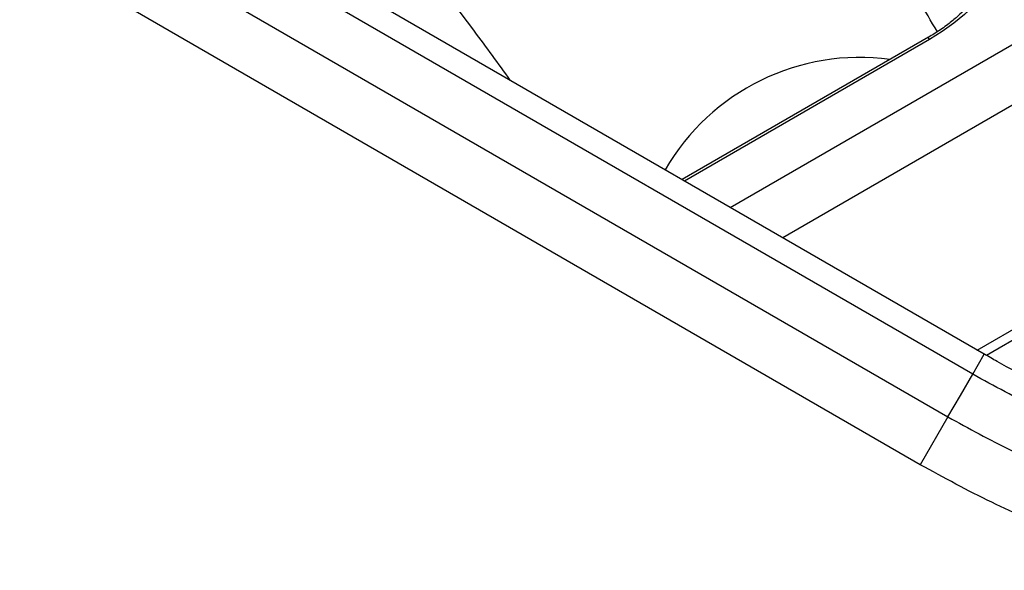
# Model space of a CAD drawing. Units: millimetres. Extents: x -4161 to 5480, y -4145 to 4781.
# Drawn here: x 2848 to 2920, y -2098 to -2058 of the extents above; entities that cross this region are included whole.
import ezdxf

# ---------------------------------------------------------------- set-up
doc = ezdxf.new("R2010")
doc.units = ezdxf.units.MM

msp = doc.modelspace()

# ---------------------------------------------------------------- linework, layer by layer
at = {"color": 7, "linetype": 'Continuous', "lineweight": 25}
for p, q in [((2918.615, -2082.196), (2692.538, -1951.67)), ((2917.775, -2083.65), (2691.698, -1953.124)), ((2689.92, -1956.244), (2915.962, -2086.75)), ((2913.954, -2090.228), (2687.912, -1959.723)), ((2900.116, -2071.515), (2923.012, -2058.295)), ((2914.545, -2059.137), (2896.611, -2069.492)), ((2914.63, -2059.286), (2896.782, -2069.591)), ((2924.926, -2061.611), (2903.944, -2073.726)), ((2918.086, -2081.89), (2931.998, -2073.858)), ((2918.767, -2082.267), (2932.331, -2074.436)), ((2917.775, -2083.65), (2918.614, -2082.196)), ((2915.962, -2086.75), (2913.954, -2090.228))]:
    msp.add_line(p, q, dxfattribs=at)
at = {"color": 7, "linetype": 'Continuous', "lineweight": 25, "flags": 128}
for points in [[(2918.909, -2054.785), (2918.888, -2055.205), (2918.696, -2055.702), (2918.337, -2056.26), (2917.824, -2056.861), (2917.174, -2057.484), (2916.408, -2058.109), (2915.551, -2058.717), (2914.63, -2059.286)], [(2914.63, -2059.286), (2914.56, -2059.164), (2914.545, -2059.137)], [(2915.962, -2086.75), (2916.878, -2085.184), (2917.775, -2083.65)]]:
    msp.add_lwpolyline(points, dxfattribs=at)
at = {"color": 7, "linetype": 'Continuous', "lineweight": 25}
msp.add_arc((2909.544, -2076.956), 16.357, 82.23718, 150.01024, dxfattribs=at)
for points, knots in [([(2915.199, -2058.727), (2914.743, -2057.964), (2913.317, -2055.58), (2910.74, -2050.491), (2907.696, -2043.477), (2905.595, -2038.013), (2904.544, -2035.279)], [0, 0, 0, 0, 0.089489, 0.279667, 0.639483, 1, 1, 1, 1]), ([(2875.966, -2051.779), (2877.811, -2054.025), (2880.551, -2057.36), (2883.211, -2061.051), (2884.08, -2062.257)], [0, 0, 0, 0, 0.6734157, 1, 1, 1, 1]), ([(2917.442, -2056.782), (2917.445, -2056.776), (2917.46, -2056.741), (2917.366, -2056.908), (2917.089, -2057.23), (2916.582, -2057.72), (2915.862, -2058.294), (2915.144, -2058.783), (2914.685, -2059.054), (2914.545, -2059.137)], [0, 0, 0, 0, 0.029182, 0.167673, 0.325571, 0.503487, 0.699537, 0.90805, 1, 1, 1, 1]), ([(2937.822, -2089.507), (2937.131, -2089.386), (2935.634, -2089.121), (2933.179, -2088.492), (2930.517, -2087.668), (2927.788, -2086.666), (2925.03, -2085.506), (2922.278, -2084.19), (2920.13, -2083.076), (2918.932, -2082.366), (2918.622, -2082.183)], [0, 0, 0, 0, 0.1180998, 0.2558865, 0.3947097, 0.5343145, 0.673067, 0.8119495, 0.9514896, 1, 1, 1, 1]), ([(2936.166, -2090.627), (2934.739, -2090.344), (2931.842, -2089.769), (2927.199, -2088.207), (2922.433, -2086.199), (2919.344, -2084.508), (2917.775, -2083.65)], [0, 0, 0, 0, 0.246102, 0.499983, 0.746101, 1, 1, 1, 1]), ([(2915.962, -2086.75), (2917.485, -2087.584), (2920.578, -2089.279), (2925.304, -2091.276), (2930.003, -2092.862), (2932.907, -2093.439), (2934.381, -2093.732)], [0, 0, 0, 0, 0.246105, 0.500017, 0.746106, 1, 1, 1, 1]), ([(2934.213, -2097.913), (2932.642, -2097.602), (2929.452, -2096.97), (2924.336, -2095.252), (2919.086, -2093.039), (2915.682, -2091.175), (2913.954, -2090.228)], [0, 0, 0, 0, 0.246132, 0.500081, 0.746126, 1, 1, 1, 1])]:
    msp.add_open_spline(points, degree=3, knots=knots, dxfattribs=at)

doc.saveas('drawing.dxf')
